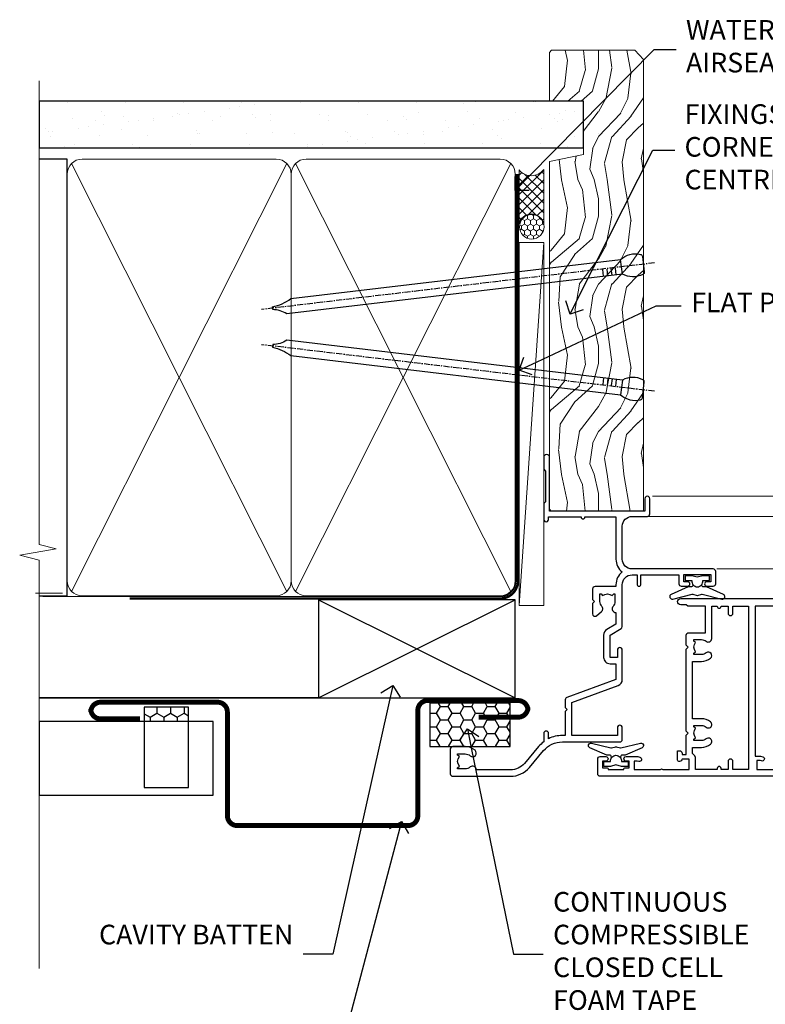
# Model space of a CAD drawing. Units: millimetres. Extents: x -33 to 10153, y -976 to 1126.
# Drawn here: x 899 to 1051, y 293 to 493 of the extents above; entities that cross this region are included whole.
import ezdxf
from ezdxf import colors
from ezdxf.entities.mleader import LeaderData, LeaderLine
from ezdxf.math import Vec2, Vec3

# ---------------------------------------------------------------- set-up
doc = ezdxf.new("R2010")
doc.units = ezdxf.units.MM
doc.linetypes.add('CENTER', pattern=[2, 1.25, -0.25, 0.25, -0.25])
doc.linetypes.add('Dashed', pattern=[564.4444465637206, 282.2222232818604, -282.2222232818602])
doc.layers.add('Aluminium Systems Ltd Joinery Detail', color=7, linetype='Continuous')
doc.layers.add('Aluminium Systems Ltd Notes', color=7, linetype='Continuous')
doc.styles.get("Standard").update_dxf_attribs({"font": 'arial.ttf'})

# ---------------------------------------------------------------- blocks, each defined once
blk = doc.blocks.new('A003-20831')
at = {"ltscale": 3, "flags": 128}
blk.add_lwpolyline([(2.621724833123439, 15.09770384114668, 0.2216982705959261), (1.299999999994158, 12.26330668643422), (1.299999999996375, 5.286411627841545, -0.6591102582861645), (1.885438149261746, 4.038423408327873, 0.1837465194528689), (1.499998588842347, 3.024999999999892), (1.499998588827795, 1.499999999999801), (1.745371651287088, 1.499999999999801), (2.044747484062556, 1.85678222424579, 0.3639702342662044), (4.005249693606403, 1.85678222424579), (4.304625526381871, 1.499999999999801), (4.549998588827068, 1.499999999999801), (4.549998588827068, 3.024999999999892, 0.1837465194583253), (4.16455902838152, 4.038423408357431, -0.999999999994524), (5.285438149260701, 5.035233318218189, -0.1837465194588314), (6.049998588836162, 3.024999999999892), (6.049998588836162, 0.4999999999998007, -0.414213562373095), (5.549998588836162, -1.993224215831613e-13), (0.4999999999999445, 1.985815104424948e-13, -0.4142135623731117), (1.332267629550188e-15, 0.5000000000001986), (1.332267629550188e-15, 12.26330668643416, -0.2216982705959267), (1.786114639357949, 16.09357311172201), (5.213883549470895, 18.96973239064911, 0.2216982705959851), (6.999998188834867, 22.79999881593776), (6.999998188833674, 34.49999999999963, -0.414213562373095), (7.499998188833674, 34.99999999999963), (9.899998188833594, 34.99999999999963, -0.999999999999773), (9.899998188833708, 33.99999999999935), (8.299998188833685, 33.9999999999994), (8.299998188833515, 24.69999999999945), (15.02475718959443, 24.69999999999922), (18.4623199951875, 34.14462618632305, -0.3152987888789665), (19.6839204022092, 34.99999999999963), (25.69999818883258, 34.99999999999963, -0.9999999999999999), (25.69999818883258, 33.99999999999963), (24.19999818883281, 33.99999999999963), (24.19999818883281, 32.49999999999963), (28.75699818883146, 32.49999999999963), (30.05567001794367, 34.74995119388549, -0.2679793930046311), (30.48871089439086, 34.99999999999963), (38.99999818881133, 34.9999999999628), (38.99999818881133, 34.9999999999628, 0.4142135623720128), (40.99999818881133, 36.99999999995381), (40.99999818883202, 37.99999999999963), (39.09999818883222, 37.99999999999963, -0.9999999999999999), (39.09999818883222, 38.79999999999981), (40.99999818883202, 38.7999999999989), (40.99999818883202, 46.49999999999901), (39.1999981888336, 46.49999999999923, -0.4142135623724955), (38.6999981888336, 46.9999999999981), (38.69999818883167, 48.2999999999997, -0.9999999999999999), (39.59999818883222, 48.2999999999997), (39.59999818883222, 47.49999999999901), (41.09999818883222, 47.49999999999901), (41.09999818883222, 52.99999999999963), (39.59999818883222, 52.99999999999963), (39.59999818883131, 52.19999999999916, -0.9999999999999999), (38.69999818883258, 52.19999999999916), (38.69999818883258, 53.49999999999963, -0.414213562373095), (39.19999818883258, 53.99999999999963), (41.69999818883258, 53.99999999999963, -0.414213562373095), (42.19999818883258, 53.49999999999963), (42.19999818889369, 36.9999999999537, 0.4142135623720045), (44.19999818891444, 34.99999999996109), (50.89999818887367, 34.99999999996109, 0.4142135623731281), (52.89999818887367, 36.99999999996132), (52.89999818887333, 40.09999999995418, -0.4142135623736278), (53.39999818887424, 40.59999999995418), (56.49999818882316, 40.60000000000113, -1.000000000007788), (56.49999818883072, 39.59999999995418), (53.99999818885419, 39.59999999995418), (53.99999818888216, 20.19999799999951), (64.89997618887247, 20.19999799999951, -0.9999999999999999), (64.89997618887247, 18.99999999999946), (62.49998118887225, 18.99999999999946), (62.09998118887216, 19.39999899999967), (55.8999941888722, 19.39999899999967), (55.49999518887245, 18.99999999999991), (52.29999818883431, 18.9999999999994, -1.000000000000171), (52.29999818883437, 19.99999999999946), (52.79999818883425, 19.99999999999946), (52.79999818883425, 26.60029414588016, -0.9999999999999999), (52.79999818883425, 27.40029414588017), (52.79999818883425, 33.69999999996062), (44.19999818891398, 33.69999999996142, -0.2308117564101742), (41.59999818886286, 34.96775985673776, -0.230811756410174), (38.99999818881173, 33.69999999996142), (38.62498742550952, 33.6999999999982), (38.624987425509, 29.45000000001298, -0.4142135623730617), (38.124987425509, 28.95000000001303), (35.99998742544886, 28.95000000001303), (35.59998742544923, 29.35000000001313), (35.19998742544959, 28.95000000001303), (33.06955004410122, 28.95000000001303, -0.637070260807509), (32.68652782254173, 29.77139380485633), (33.51362572981566, 30.75709070727717, -0.4226584366887495), (34.58656401708873, 30.83543956044403, 0.1837465194615898), (35.59998742545423, 30.44999999998984), (37.12498742545387, 30.45000000003623), (37.12498742545387, 30.69537306244413), (36.76820520120992, 30.99474889521801, 0.3639702342667677), (36.76820520120947, 32.95525110476277), (37.12498742545387, 33.25462693753664), (37.12498742545387, 33.50000000000571), (35.59998742544695, 33.49999999999071, 0.1837465194457504), (34.58656401717809, 33.11456043956696, -0.6591109333994376), (33.33857584472986, 33.6999999999982), (30.95065122328589, 33.6999999999982), (29.8829044675964, 31.85012689589527, -0.2679793930049919), (28.75699818883146, 31.19999999999911), (24.19999818883326, 31.20000000000002, -0.4142135623731014), (22.89999818883314, 32.50000000000009), (22.89999818883314, 33.69999999999968), (19.68392040220925, 33.6999999999999), (16.05476953055501, 23.72898992833635, -0.3152987888789804), (15.58492322016207, 23.39999999999921), (14.00000895216476, 23.39999999999927), (13.60000895216558, 23.79999999999936), (13.20000895216595, 23.39999999999927), (8.299998188833515, 23.39999999999944), (8.29999818883323, 22.79999881593281, -0.1156499494947565), (7.643579200102296, 19.99999999999946), (8.699998188834913, 19.99999999999946, -0.9999999999999999), (8.699998188834913, 18.99999999999946), (7.024936894816053, 18.99999999999946, -0.05636039300286577), (6.049493743234736, 17.97386312007265)], format="xyb", close=True, dxfattribs=at)
blk = doc.blocks.new('Z104-21652')
at = {"flags": 128}
for points in [[(-4.973799150320701e-14, 50.50000000000067), (7.105427357601002e-15, 0.5000000000001563, 0.414213562373145), (0.5000000000001776, 1.27897692436818e-13), (3.49999999999995, 1.06581410364015e-12, 0.414213562373095), (3.99999999999995, 0.5000000000010658), (4.000000000000234, 1.643291982426192, 1.007481545894343), (3.10004999999996, 1.650000000001157), (3.10004999999996, 1.000000000001066), (1.700049999999869, 1.000000000001066), (1.700049999999926, 1.900000000001157, 0.4142135623729702), (1.500050000000051, 2.100000000000946), (1.400000000000041, 2.100000000000946), (1.400000000000041, 5.30000000000085), (1.500050000000165, 5.30000000000085, 0.4142135623730534), (1.700050000000211, 5.500000000000838), (1.700049999999869, 6.400000000001157), (3.10004999999996, 6.400000000001157), (3.100050000000017, 5.750000000001066, 1.007481545926671), (3.99999999999995, 5.756708017604907), (3.99999999999995, 8.13603854315788), (3.884666621829815, 8.566468570297204, 0.9999999999999992), (3.015333378169721, 8.333531429705019), (3.100000000000087, 8.017551295330279), (3.100000000000087, 7.400000000001157), (1.400000000000041, 7.400000000001128), (1.399999999999785, 12.77639320225128, 0.4472135954998159), (1.399999999999814, 13.22360679775112), (1.399999999999814, 18.6000000000012), (3.510222252113131, 18.6000000000012), (3.510222252113131, 17.15000000000116, 0.414213562373095), (3.010222252113131, 16.65000000000116), (3.010222252113415, 16.62764571353202, 0.4931454260312598), (3.299999999999905, 16.25000000000129), (5.199999999999996, 16.25000000000107), (5.199999999999996, 16.65000000000116, 0.414213562373095), (4.699999999999996, 17.15000000000116), (4.410222252113222, 17.15000000000116), (4.410222252113222, 18.00000000000107), (8.400000000000041, 18.00000000000107), (8.800000000000132, 18.40000000000116), (9.200000000000223, 18.00000000000107), (25.90000000000055, 18.00000000000107), (26.29999999999996, 18.4000000000007), (26.69999999999937, 18.00000000000107), (28.72500000000037, 18.00000000000107, 0.414213562373095), (29.22500000000037, 18.50000000000107), (29.22500000000037, 21.90550000000114), (34.59999999999992, 21.90550000000114), (34.59999999999992, 18.30000000000173), (34.90000000000033, 18.00000000000144), (34.90000000000033, 16.90000000000116, 0.9999999999999999), (36.20000000000005, 16.90000000000116), (36.20000000000005, 50.50000000000061, 0.414213562373095), (35.70000000000005, 51.00000000000061), (33.20000000000028, 51.00000000000061, 0.414213562373095), (32.70000000000028, 50.50000000000061), (32.70000000000028, 49.35000000000058, 0.9999999999999999), (33.60000000000014, 49.35000000000058), (33.60000000000037, 50.00000000000055), (35.10000000000037, 50.00000000000061), (35.10000000000014, 44.60000000000058), (33.60000000000014, 44.60000000000058), (33.60000000000014, 45.25000000000061, 0.9999999999999999), (32.70000000000005, 45.25000000000061), (32.70000000000028, 44.60000000000058, 0.414213562373095), (33.70000000000028, 43.60000000000058), (34.90000000000033, 43.60000000000058), (34.90000000000033, 37.30000000000062), (34.60000000000014, 37.00000000000061), (34.60000000000037, 32.00000000000112), (4.100000000000314, 32.00000000000044), (4.100000000000314, 33.1360385431572), (3.984666621830179, 33.56646857029652, 0.9999999999999992), (3.115333378170085, 33.33353142970434), (3.20000000000045, 33.0175512953296), (3.20000000000045, 32.40000000000047), (1.400000000000269, 32.40000000000047), (1.400000000000269, 37.71715728752595, 0.707106781186166), (1.400000000000269, 38.28284271247502), (1.400000000000496, 43.60000000000043), (3.20000000000045, 43.60000000000046), (3.20000000000045, 42.98244870467134), (3.115333378170085, 42.6664685702966, 0.9999999999999999), (3.984666621830179, 42.43353142970442), (4.100000000000314, 42.86396145684374), (4.100000000000314, 43.60000000000061), (5.199999999999768, 43.60000000000063, 0.4142135623731367), (6.200000000000081, 44.60000000000063), (6.199999999999996, 45.25000000000061, 0.9999999999999999), (5.300000000000246, 45.25000000000061), (5.299999999999905, 44.60000000000058), (3.800000000000132, 44.60000000000058), (3.799975898776388, 45.25001668503477, 0.9999814612449384), (2.899975899085838, 45.25000000000055), (2.899975899085753, 44.80000000000059), (1.400000000000382, 44.80000000000062), (1.400000000000496, 49.80000000000051), (2.899823879884885, 49.80000000000051), (2.899823879884885, 49.35000000000046, 1.000018539098753), (3.799823879575605, 49.35001668503467), (3.799799779589144, 50.0000000000005), (5.299999999999905, 50.00000000000067), (5.299999999999905, 49.35000000000058, 0.9999999999999999), (6.200000000000337, 49.35000000000058), (6.199999999999996, 50.50000000000061, 0.414213562373095), (5.699999999999996, 51.00000000000061), (0.4999999999999503, 51.00000000000067, 0.414213562373095)], [(11.06752196646477, 22.9476929213493, -0.1726172515546107), (11.72500000000009, 21.1000000000012), (11.72500000000009, 19.30000000000125), (23.37499999999978, 19.30000000000125), (23.37499999999978, 21.1000000000012, -0.1726172515545988), (24.03247803353543, 22.9476929213495, -0.9999999999998778), (25.11778769269768, 22.06332707865342, 0.1726172515546417), (24.77499999999987, 21.10000000000143), (24.77499999999964, 19.57500000000134), (25.06507934937714, 19.57500000000134), (25.34028640364887, 19.91485240877961, 0.3541185725308039), (27.25971359635128, 19.9148524087794), (27.53492065062256, 19.57500000000134), (27.82500000000028, 19.57500000000134), (27.82500000000028, 21.10000000000143, 0.1726172515546215), (27.48221230730224, 22.06332707865316, -0.6338922173306714), (28.02860878091042, 23.20550000000112), (34.59999999999969, 23.20550002992506), (34.60000000000037, 24.30550043797977, -1), (34.59999999999992, 25.10550043797979), (34.59999999999992, 26.5054998703305), (33.19999990025372, 26.50550017954485, -1), (33.20000009974684, 27.50550017954485), (34.59999999999992, 27.50549987033052), (34.59999999999969, 30.70000002992511), (1.400000000000382, 30.69999999735207), (1.400000000000269, 27.50549984040656), (2.99999990025362, 27.50550017954485, -0.9999999999999999), (3.000000099746735, 26.50550017954485), (1.400000000000155, 26.50549986035584), (1.400000000000269, 25.10550059757436), (1.600000000000314, 25.10550059757433, -0.9999999999999999), (1.600000000000314, 24.30550059757432), (1.400000000000269, 24.30550059757432), (1.400000000000269, 19.90000000000116), (3.510222252113131, 19.90000000000116, -0.2559241411156033), (4.605667367123637, 19.30000000000098), (5.874999999999723, 19.30000000000102), (5.87499999999995, 21.1000000000012, -0.1726172515546217), (6.532478033535604, 22.94769292134926, -1.000000000000008), (7.617787692697853, 22.06332707865316, 0.1726172515546181), (7.274999999999643, 21.10000000000143), (7.274999999999586, 19.57500000000134), (7.565079349377079, 19.57500000000134), (7.840286403648584, 19.91485240877982, 0.3541185725308134), (9.759713596351226, 19.91485240877944), (10.0349206506225, 19.57500000000134), (10.32500000000022, 19.57500000000134), (10.32500000000022, 21.10000000000143, 0.1726172515546215), (9.982212307302184, 22.06332707865316, -1.000000000000079)]]:
    blk.add_lwpolyline(points, format="xyb", close=True, dxfattribs=at)
blk = doc.blocks.new('Residential Awning Jamb')
at = {"layer": 'Aluminium Systems Ltd Joinery Detail', "linetype": 'Continuous', "lineweight": 5}
for p, q in [((143.748115734872, -43.58282667156709, 1.151119239582842), (22.15660637573637, -43.58282667156709)), ((18.42453984296662, -47.70022538311559), (143.748115734872, -47.70022538311559, 1.151119239582842)), ((35.19788144043741, -58.37725788940588), (143.748115734872, -58.37725788940588, 1.151119239582842))]:
    blk.add_line(p, q, dxfattribs=at)
at = {"layer": 'Aluminium Systems Ltd Joinery Detail'}
for points in [[(32.38446011254661, -59.76193854236766), (31.25946011254661, -60.06338138385257), (30.13446011254661, -59.76193854236766), (28.75946011254661, -59.76193854236766), (28.75946011254661, -60.76193854236766), (30.14142612379675, -60.76193854236766, 0.447213595499958), (31.25946011254661, -62.01193854236766, 0.4472135954999584), (32.37749410129646, -60.76193854236766), (33.75946011254661, -60.76193854236766), (33.75946011254661, -59.76193854236766)], [(15.83446011255484, -98.56794645551366), (14.70946011255484, -98.26650361402875), (13.58446011255484, -98.56794645551366), (12.20946011255484, -98.56794645551366), (12.20946011255484, -97.56794645551366), (13.59142612380498, -97.56794645551366, -0.447213595499958), (14.70946011255484, -96.31794645551366, -0.4472135954999584), (15.82749410130469, -97.56794645551366), (17.20946011255484, -97.56794645551366), (17.20946011255484, -98.56794645551366)]]:
    blk.add_lwpolyline(points, format="xyb", close=True, dxfattribs=at)
for points in [[(30.37471260924968, -61.58181036897298), (30.29917988020867, -61.86370235138833, -0.3394542588633712), (30.1059947149509, -62.01193854236766), (29.45946011254665, -62.01193854236766, 0.1052493344124674), (29.3780079138449, -62.02927617808149), (25.95582961579254, -63.55528263165201, 0.9133919180647162), (26.27759246640068, -64.49778290733724), (30.24435563347453, -63.53327018701833, -0.1257362244887155), (30.34337238403674, -63.53442276774825), (31.20769630308752, -63.76601766397465, 0.1316524975874038), (31.31122392112871, -63.76601766397465), (32.17554784105647, -63.53442276774825, -0.1257362244887155), (32.27456459161868, -63.53327018701833), (36.24132775869231, -64.49778290733724, 0.913391918064716), (36.56309060930067, -63.55528263165201), (33.14091231124831, -62.02927617808149, 0.1052493344124674), (33.05946011254656, -62.01193854236766), (32.41292551014232, -62.01193854236766, -0.3394542588633712), (32.21974034488454, -61.86370235138833), (32.14420761584353, -61.58181036897298)], [(13.82471260925792, -96.74807462890834), (13.7491798802169, -96.466182646493, 0.3394542588633712), (13.55599471495913, -96.31794645551366), (12.90946011255488, -96.31794645551366, -0.1052493344124674), (12.82800791385313, -96.30060881979983), (9.40582961580077, -94.77460236622932, -0.9133919180647162), (9.727592466408908, -93.83210209054408), (13.69435563348276, -94.79661481086299, 0.1257362244887155), (13.79337238404497, -94.79546223013307), (14.65769630309575, -94.56386733390667, -0.1316524975874038), (14.76122392113695, -94.56386733390667), (15.6255478410647, -94.79546223013307, 0.1257362244887155), (15.72456459162692, -94.79661481086299), (19.69132775870054, -93.83210209054408, -0.913391918064716), (20.0130906093089, -94.77460236622932), (16.59091231125655, -96.30060881979983, -0.1052493344124674), (16.50946011255479, -96.31794645551366), (15.86292551015055, -96.31794645551366, 0.3394542588633712), (15.66974034489277, -96.466182646493), (15.59420761585176, -96.74807462890834)]]:
    blk.add_lwpolyline(points, format="xyb", dxfattribs=at)
at = {"color": 0, "xscale": -1, "rotation": 270}
blk.add_blockref('A003-20831', (-18.99999999800821, -100.5828248604216), dxfattribs=at)
at = {"xscale": -1, "rotation": 270}
blk.add_blockref('Z104-21652', (11.00000000199026, -100.5828266715881), dxfattribs=at)
blk = doc.blocks.new('_Open90')
at = {"color": 0, "linetype": 'ByBlock', "lineweight": -2}
for p, q in [((0, 0), (-1, 0)), ((-0.5, 0.5), (0, 0)), ((0, 0), (-0.5, -0.5))]:
    blk.add_line(p, q, dxfattribs=at)
blk = doc.blocks.new('Nail 75 JH')
at = {"linetype": 'CENTER'}
blk.add_line((0, 2.300118051928621), (0, -78.25849807356508), dxfattribs=at)
for p, q in [((1.5, -4.488319011024487), (-1.5, -4.488319011024458)), ((1.499999999999886, -5.730112436134704), (0.1255879953777708, -5.730112436134732)), ((1.499999999999886, -6.600592455787137), (0.1255879953777708, -6.600592455787137)), ((1.499999999999886, -7.471072475439541), (0.1255879953777708, -7.471072475439541)), ((1.499999999999886, -8.341552495091946), (0.1255879953778276, -8.341552495091946))]:
    blk.add_line(p, q)
blk.add_lwpolyline([(-1.5, -4.488319011024458, -0.2475267649991796), (-2.057234792368547, -0.3562033463117587, -0.331135080274166), (-1.578358480166685, 0), (1.578358480166685, 0, -0.331135080274166), (2.057234792368547, -0.3562033463117587, -0.2475267649991796), (1.499999999999886, -4.488319011024487), (1.5, -73.20877276569331, 0.1245641564323093), (0.2845258915276077, -75.96790802185205), (-0.2515467734666004, -75.96790802185205, 0.1012549879648114), (-1.5, -72.05351818931658)], format="xyb", close=True)
blk = doc.blocks.new('Horizontal Profile Metal CC Residential Liner')
at = {"layer": 'Aluminium Systems Ltd Joinery Detail', "lineweight": 5}
h = blk.add_hatch(dxfattribs=at)
h.set_pattern_fill('HONEY', color=256, scale=0.2211125000000359, angle=360, style=0)
h.set_pattern_definition([(0, (-467.4951966491889, -268.0209684003905), (1.053048281250171, 0.6079775633750983), [0.7020321875001139, -1.404064375000228]), (120, (-467.4951966491889, -268.0209684003905), (-1.053048155438884, 0.6079777812866397), [0.7020321875001022, -1.404064375000204]), (59.99999999999994, (-467.4951966491889, -268.0209684003905), (1.258112869470804e-07, 1.215955344661738), [-1.404064375000228, 0.7020321875001139])])
edge = h.paths.add_edge_path()
edge.add_arc((52.83475623939216, 2.930632996623899), 2.5, 180.0000000000001, 360.00000000000006, ccw=False)
edge.add_arc((52.83475623939216, 2.930632996623899), 2.5, 0, 180.0000000000001, ccw=False)
h = blk.add_hatch(dxfattribs=at)
h.set_pattern_fill('NET', color=256, scale=0.4422249999999999, angle=225, style=0)
h.set_pattern_definition([(315, (-1834.954448102441, 4373.742029692468), (-0.9928234407849511, -0.9928234407849515), []), (225, (-1834.954448102441, 4373.742029692468), (-0.9928234407849515, 0.9928234407849511), [])])
edge = h.paths.add_edge_path()
edge.add_line((64.43456022031725, 5.493939559482897), (53.69162340054046, 5.500494018389873))
edge.add_arc((52.85522487365483, 3.035632060506032), 2.602903564714436, 283.05461229937526, 431.25644836746125, ccw=False)
edge.add_line((53.4431679159095, 0.5), (64.47917578509782, 0.5))
edge.add_arc((66.38332191296078, 3.014180606625814), 3.153866927914105, 128.1626499734255, 232.8610770962096, ccw=False)
h = blk.add_hatch(dxfattribs=at)
h.set_pattern_fill('WOOD-3', color=256, scale=97.5, angle=30, style=0, pattern_type=2)
h.set_pattern_definition([(4.763599999999841, (490.7248856092245, -7171.838047056802), (-330.0000283895876, -29.9997459798375), [3.612479999999951, -357.6353699999959]), (348.6901, (494.3248856092239, -7171.538047056801), (120.0000225669286, -29.9999289648483), [4.58912999999999, -148.3814699999997]), (314.9999999999999, (498.8248856092239, -7172.438047056798), (-3.306523113702664e-14, -30.00000928346856), [3.39411, -39.03228]), (313.1523999999999, (501.2248856092245, -7174.838047056802), (420.0000850164654, -449.9999261252569), [6.579509999999999, -651.37185]), (347.0054000000001, (505.7248856092245, -7179.638047056803), (-270.0000230324819, 59.99992732735074), [4.002509999999999, -396.2474099999998]), (360, (509.624885609225, -7180.538047056801), (29.99999999999997, -30.00000000000003), [7.5, -22.5]), (9.462299999999765, (517.124885609225, -7180.538047056801), (-150.0000232108592, -29.99994417607295), [3.649649999999993, -178.8332099999998]), (5.710599999999713, (490.7248856092245, -7179.938047056798), (-269.9999827048756, -30.00003943998845), [3.014969999999958, -298.4813099999965]), (360, (493.7248856092245, -7179.638047056803), (29.99999999999997, -30.00000000000003), [4.5, -25.5]), (331.6992, (498.2248856092245, -7179.638047056803), (329.9998535928922, -180.0002662262795), [4.429439999999992, -438.5152499999991]), (307.8749999999999, (502.124885609225, -7181.7380470568), (-120.0000559467582, 149.9999729816166), [6.841049999999986, -335.2115699999996]), (320.7106, (506.3248856092239, -7187.138047056803), (180.0000191874755, -149.9999889572949), [4.263809999999983, -422.1163199999984]), (353.6597999999999, (509.624885609225, -7189.838047056802), (239.9999820781927, -30.00004736879107), [5.43324, -266.22831]), (11.88869999999988, (515.0248856092228, -7190.438047056798), (-419.9999190314803, -90.00031605746501), [5.82494999999993, -576.669689999991]), (6.709799999999706, (490.7248856092245, -7189.2380470568), (270.0000299325391, 29.99981643732056), [5.135159999999994, -508.3820999999996]), (356.6335, (495.8248856092239, -7188.638047056803), (479.999979659061, -30.00032890063538), [5.10881999999993, -505.7727899999929]), (326.3098999999999, (500.9248856092234, -7188.938047056798), (-59.99998673313475, 30.00004003521583), [5.408339999999997, -102.75822]), (312.5103999999999, (505.4248856092234, -7191.938047056798), (299.9997215504041, -330.0002602161362), [4.883640000000001, -483.48096]), (345.0686, (508.7248856092245, -7195.538047056801), (330.0000160477658, -89.99990861934462), [4.657259999999938, -461.0679899999938]), (360, (513.2248856092244, -7196.7380470568), (29.99999999999997, -30.00000000000003), [3.6, -26.4]), (12.99459999999981, (516.8248856092239, -7196.7380470568), (270.0000230324819, 59.99992732735004), [4.002509999999988, -396.2474099999986]), (360, (500.0248856092228, -7166.7380470568), (29.99999999999997, -30.00000000000003), [0, -30]), (136.8475999999999, (504.2248856092245, -7171.2380470568), (449.9999261252561, -420.0000850164664), [6.579509999999987, -651.3718499999991]), (153.4348999999999, (499.4248856092234, -7196.7380470568), (-29.99997473822719, 30.00003928189145), [2.683289999999973, -64.39874999999914]), (171.8698999999998, (497.0248856092228, -7195.538047056801), (-179.9999932938336, 29.99998067446644), [4.242629999999988, -207.8893799999995]), (203.1985999999998, (492.8248856092239, -7194.938047056798), (-149.9999919200123, -60.00003975794547), [2.284739999999974, -226.1884499999973]), (333.4349, (504.2248856092245, -7171.2380470568), (29.9999747382272, -30.00003928189145), [3.354089999999999, -63.72794999999999]), (353.2901999999999, (507.2248856092245, -7172.7380470568), (-270.0000299325392, 29.99981643732125), [5.135160000000001, -508.3821000000002]), (10.12469999999981, (512.3248856092239, -7173.338047056802), (509.9999636894718, 90.00025765850859), [8.532869999999988, -844.7548799999987]), (10.30479999999971, (490.7248856092245, -7168.538047056801), (180.0000288254371, 29.99984626607953), [3.354089999999962, -332.0560799999968]), (344.4759, (494.0248856092228, -7167.938047056798), (-330.0000307388759, 89.99993332816857), [5.604449999999995, -554.8417799999994]), (317.1211, (499.4248856092234, -7169.438047056798), (-390.0000237882238, 359.9999925974296), [5.731499999999948, -567.4176899999934]), (325.3047999999999, (503.624885609225, -7173.338047056802), (299.9998277696255, -210.000258287834), [4.743419999999994, -469.5982199999992]), (350.5377, (507.5248856092228, -7176.038047056801), (150.0000232108592, -29.99994417607323), [5.474489999999999, -177.0084]), (6.581899999999838, (512.9248856092233, -7176.938047056798), (-510.0000431378999, -59.99960101098861), [7.851749999999991, -777.3233999999989]), (8.130099999999889, (490.7248856092245, -7176.038047056801), (-179.9999932938336, -29.99998067446629), [4.242629999999994, -207.8893799999996]), (348.6901, (494.9248856092234, -7175.438047056798), (120.0000225669286, -29.9999289648483), [4.58912999999999, -148.3814699999997]), (317.4895999999999, (499.4248856092234, -7176.338047056802), (-330.0002602161357, 299.9997215504046), [4.88364, -483.4809599999999]), (314.9999999999999, (503.0248856092228, -7179.638047056803), (-3.306523113702664e-14, -30.00000928346856), [5.51544, -36.91098]), (342.646, (506.9248856092234, -7183.538047056801), (-390.0000605729049, 119.999835067774), [5.028929999999935, -497.8627199999934]), (3.366499999999665, (511.7248856092245, -7185.038047056801), (-479.999979659061, -30.00032890063396), [5.108819999999988, -505.7727899999987]), (17.10269999999988, (516.8248856092239, -7184.7380470568), (300.0000519287099, 89.99986480290859), [4.080449999999997, -403.9636799999997]), (8.746199999999785, (490.7248856092245, -7183.538047056801), (209.9999800906905, 30.00012591172568), [3.945869999999959, -390.6425099999947]), (345.0686, (494.624885609225, -7182.938047056798), (330.0000160477658, -89.99990861934462), [4.657259999999938, -461.0679899999938]), (327.9946, (499.124885609225, -7184.138047056803), (-149.9999683436264, 90.000033161331), [5.66039999999999, -277.3590599999995]), (310.1009, (503.9248856092234, -7187.138047056803), (-329.9999417935546, 390.0000578863894), [7.451849999999999, -737.7326999999999]), (344.0546, (508.7248856092245, -7192.838047056802), (-120.0000037995646, 29.99999667889151), [4.368060000000001, -214.03524]), (6.008999999999807, (512.9248856092233, -7194.038047056801), (299.9999925271812, 29.99997952445504), [5.731499999999953, -567.4176899999941]), (23.19859999999978, (518.624885609225, -7193.438047056798), (149.9999919200123, 60.00003975794549), [2.284739999999997, -226.1884499999996]), (9.462299999999765, (490.7248856092245, -7192.538047056801), (-150.0000232108592, -29.99994417607295), [3.649649999999993, -178.8332099999998]), (349.9919999999998, (494.3248856092239, -7191.938047056798), (329.9999866372434, -60.00010416469986), [5.178809999999979, -512.7014999999974]), (322.5946, (499.4248856092234, -7192.838047056802), (389.9997739494009, -300.000298578452), [6.42026999999999, -635.6077499999994]), (330.9453999999999, (504.5248856092228, -7166.7380470568), (210.0000115370904, -120.0000008159787), [3.08868, -305.78022]), (349.2156999999999, (507.2248856092245, -7168.2380470568), (-479.999985110828, 90.00001649037998), [6.41327999999999, -634.9134899999992]), (7.124999999999709, (513.5248856092228, -7169.438047056798), (-210.0000113953586, -29.99994845681877), [7.256039999999998, -234.6117])])
h.paths.add_polyline_path([(88.78572596992964, -18.01406915317239), (86.90638799909195, -19.78105676352425), (-5.029906140989112, -19.78105676352425), (-5.029664308466579, -0.700006898618085), (66.14244846488779, -0.700006898618085), (67.53004492248348, -7.55419871254162), (78.41100974732237, -7.573135174357958), (78.41100974732237, -0.700006898618085), (88.34838450015215, -0.700006898618085), (88.78572596992782, -1.116400338118183)])
blk.add_line((-4.831485224732887, -0.9632989927522431), (-4.831485224732887, -0.700006898618085))
blk.add_line((-24.29562078165532, 5.500494018389873), (49.63578624790011, 0.5), dxfattribs=at)
for points in [[(-24.29562078165532, 5.500494018389873), (49.63578624789193, 5.500494018389873), (49.63578624790011, 0.5), (-24.29562078165941, 0.5)], [(88.34838450015215, -0.700006898618085), (78.41100974732237, -0.700006898618085), (78.41100974732237, -7.573135174357958), (67.53383221484657, -7.573135174357958), (66.14244846488779, -0.700006898618085), (-5.029664308466579, -0.700006898618085), (-5.029906140989112, -19.78105676352425), (86.90638799909195, -19.78105676352425), (88.78572596992964, -18.01406915317239), (88.78572596992782, -1.116400338118183)]]:
    blk.add_lwpolyline(points, close=True, dxfattribs=at)
blk.add_lwpolyline([(53.41781729646277, 5.505638252505378), (64.43456022031725, 5.493939559482897, 0.4915106188759529), (64.4791757850978, 0.5), (53.4431679159095, 0.5, 0.8101017670941715)], format="xyb", close=True, dxfattribs=at)
at = {"layer": 'Aluminium Systems Ltd Joinery Detail', "lineweight": 5, "ltscale": 0.12}
blk.add_circle((52.83475623939216, 2.930632996623899), 2.5, dxfattribs=at)
at = {"layer": 'Aluminium Systems Ltd Joinery Detail', "xscale": -0.9999999999999998, "rotation": 173.2316767257846}
blk.add_blockref('Nail 75 JH', (19.60949021122133, -19.78999985967312), dxfattribs=at)
at = {"layer": 'Aluminium Systems Ltd Joinery Detail', "rotation": 186.7683232742154}
blk.add_blockref('Nail 75 JH', (45.22406086988121, -19.78999985967312), dxfattribs=at)
blk = doc.blocks.new('90mm Framing Jamb CC')
at = {"layer": 'Aluminium Systems Ltd Joinery Detail'}
h = blk.add_hatch(dxfattribs=at)
h.set_pattern_fill('AR-SAND', color=256, scale=0.15)
h.set_pattern_definition([(37.49999999999996, (3.13900000000001, 55.87189999999975), (-0.2400046943976069, 7.341198559940135), [0, -5.791200000000001, 0, -6.476999999999999, 0, -6.191249999999999]), (7.499999999999937, (3.13900000000001, 55.87189999999975), (6.74284924707004, 10.75237650852531), [0, -3.124199999999998, 0, -5.219699999999996, 0, -2.000249999999998]), (327.5, (-1.547299999999836, 55.87189999999975), (11.86488555362187, 0.02155777017818536), [0, -1.904999999999998, 0, -6.857999999999993, 0, -8.953499999999988]), (317.5, (-1.547299999999836, 55.87189999999975), (11.45334678708446, 3.343939848858243), [0, -0.9524999999999999, 0, -4.495799999999999, 0, -5.1435])])
h.paths.add_polyline_path([(3.13900000000001, 176.8455862483221), (3.13900000000001, 167.3610922078566), (113.8300088466357, 167.3610922078566), (113.8300088466357, 176.8455862483221)])
at = {"layer": 'Aluminium Systems Ltd Joinery Detail', "lineweight": 5}
for p, q in [((9.701812918377414, 164.1554144504786, -1.000000000000014), (53.50007426165882, 77.02895230516299, -1.000000000000014)), ((9.701812918377414, 77.02895230516299, -1.000000000000014), (53.50007426165837, 164.1554144504786, -1.000000000000014)), ((55.28001372040978, 164.1554144504786, -1.000000000000014), (99.0782750636912, 77.02895230516481, -1.000000000000014)), ((55.28001372040978, 77.02895230516481, -1.000000000000014), (99.07827506369074, 164.1554144504786, -1.000000000000014))]:
    blk.add_line(p, q, dxfattribs=at)
at = {"layer": 'Aluminium Systems Ltd Joinery Detail', "linetype": 'Continuous', "lineweight": 5, "ltscale": 0.12}
blk.add_lwpolyline([(3.13900000000001, 180.9671158474281), (3.13900000000001, 86.61488595999401), (6.572903719036617, 85.71117555150852), (-0.845121188725102, 84.4445822881404), (3.13900000000001, 83.40721909362912), (3.13900000000001, 0.2790200490286452)], dxfattribs=at)
at = {"layer": 'Aluminium Systems Ltd Joinery Detail'}
blk.add_lwpolyline([(3.13900000000001, 167.3610922078566), (113.8300088466357, 167.3610922078566), (113.8300088466357, 176.8455862483221), (3.13900000000001, 176.8455862483221)], close=True, dxfattribs=at)
at = {"layer": 'Aluminium Systems Ltd Joinery Detail', "elevation": -1.250000000000007}
blk.add_lwpolyline([(3.13900000000001, 76.13898257578842), (8.811843189001934, 76.13898257578842), (8.811843189001934, 165.0453841798532), (3.13900000000001, 165.0453841798532)], dxfattribs=at)
at = {"layer": 'Aluminium Systems Ltd Joinery Detail', "lineweight": 5, "elevation": -1.000000000000028}
for points in [[(8.811843189001934, 79.17752929592427, 0.4142135623730951), (11.85038990913779, 76.13898257578842), (51.35149727089845, 76.13898257578842, 0.414213562373095), (54.3900439910343, 79.17752929592427), (54.3900439910343, 162.0068374597173, 0.4142135623730958), (51.35149727089845, 165.0453841798532), (11.85038990913779, 165.0453841798532, 0.4142135623730941), (8.811843189001934, 162.0068374597173)], [(54.3900439910343, 79.17752929592427, 0.4142135623730951), (57.42859071117016, 76.13898257578842), (96.92969807293082, 76.13898257578842, 0.414213562373095), (99.96824479306667, 79.17752929592427), (99.96824479306667, 162.0068374597173, 0.4142135623730958), (96.92969807293082, 165.0453841798532), (57.42859071117016, 165.0453841798532, 0.4142135623730941), (54.3900439910343, 162.0068374597173)]]:
    blk.add_lwpolyline(points, format="xyb", close=True, dxfattribs=at)
at = {"layer": 'Aluminium Systems Ltd Joinery Detail', "linetype": 'Dashed', "lineweight": 5, "ltscale": 0.01, "const_width": 0.25, "elevation": -0.7500000000000071}
blk.add_lwpolyline([(3.814126904359341, 75.99697800745673), (96.92969807293082, 75.9976418053335, 0.4175702237706213), (100.1138761984633, 79.1485558708024), (100.1142104851154, 162.0223328019107)], format="xyb", dxfattribs=at)
at = {"layer": 'Aluminium Systems Ltd Joinery Detail', "linetype": 'CENTER', "lineweight": 5, "ltscale": 3, "const_width": 0.5, "elevation": 0.5}
blk.add_lwpolyline([(21.52672919693248, 75.59704373684474), (96.92969807293082, 75.5974668445939, 0.4225667246231231), (100.4988190548414, 79.16135497101425), (100.4988190548414, 162.0223328019107)], format="xyb", dxfattribs=at)
blk = doc.blocks.new('Horizontal Profile Metal CC Jamb Residential')
at = {"linetype": 'Dashed'}
h = blk.add_hatch(dxfattribs=at)
h.set_pattern_fill('HONEY', color=256, scale=0.5)
h.set_pattern_definition([(0, (3.689393224239723, 31.91292679317667), (2.38125, 1.3748153225), [1.5875, -3.175]), (120, (3.689393224239723, 31.91292679317667), (-2.381249994797095, 1.374815331511695), [1.587499999999998, -3.174999999999996]), (59.99999999999999, (3.689393224239723, 31.91292679317667), (5.202904551637744e-09, 2.749630654011694), [-3.175, 1.5875])])
h.paths.add_polyline_path([(-1.086420173696013, 54.30726189153393), (-17.43381393186968, 54.30726189153393), (-17.43381393186968, 45.45489709107278), (-1.086420173696013, 45.45489709107278)])
h = blk.add_hatch(dxfattribs=at)
h.set_pattern_fill('HONEY', color=256, scale=0.5, angle=-90.00000000000001)
h.set_pattern_definition([(270, (-88.90300779504281, 32.34216775891036), (1.374815322499999, -2.381250000000001), [1.5875, -3.175]), (29.99999999999998, (-88.90300779504281, 32.34216775891036), (1.374815331511696, 2.381249994797095), [1.587499999999999, -3.174999999999999]), (329.9999999999999, (-88.90300779504281, 32.34216775891036), (2.749630654011694, -5.202905056720019e-09), [-3.174999999999999, 1.5875])])
h.paths.add_polyline_path([(-66.4794734303735, 50.53455076297723), (-66.4794734303735, 53.4653749150184), (-75.51372284601251, 53.46537491502022), (-75.51372284601251, 50.53455076297723)])
at = {"linetype": 'Dashed', "elevation": -0.3488807604170689}
for points in [[(-1.086420173696013, 54.30726189153393), (-17.43381393186968, 54.30726189153393), (-17.43381393186968, 45.45489709107278), (-1.086420173696013, 45.45489709107278)], [(-66.4794734303735, 37.11798115684542), (-66.4794734303735, 53.4653749150184), (-75.51372284601251, 53.46537491502022), (-75.51372284601251, 37.11798115684542)]]:
    blk.add_lwpolyline(points, close=True, dxfattribs=at)
at = {"layer": 'Aluminium Systems Ltd Joinery Detail', "lineweight": 5}
blk.add_line((-92.15420079562904, 76.67953486295846, -0.3488807604170689), (-97.65395065914066, 76.67953486295846, -0.3488807604170689), dxfattribs=at)
at = {"layer": 'Aluminium Systems Ltd Joinery Detail'}
for p, q in [((-40.03171258838887, 55.34743306043674, 0.1511192395829311), (-0.0317125883888707, 75.34743306043674, 0.1511192395829311)), ((-40.03171258838887, 75.34743306043674, 0.1511192395829311), (-0.0317125883888707, 55.34743306043674, 0.1511192395829311)), ((-96.86095738145553, 55.34743306043674, -0.1744403802085398), (-0.0317125883888707, 55.34743306043856, 0.1511192395829311))]:
    blk.add_line(p, q, dxfattribs=at)
at = {"layer": 'Aluminium Systems Ltd Joinery Detail', "linetype": 'Dashed'}
blk.add_line((-40.03171258838887, 55.34743306043674, 0.1511192395829311), (-96.86095738145553, 55.34743306043674, -0.34199979480175), dxfattribs=at)
at = {"layer": 'Aluminium Systems Ltd Joinery Detail'}
for points, elevation in [([(-40.03171258838887, 55.34743306043674), (-0.0317125883888707, 55.34743306043674), (-0.0317125883888707, 75.34743306043674), (-40.03171258838887, 75.34743306043674)], 0.1511192395829311), ([(-96.86095738145553, 35.53455076297723), (-61.49416601629122, 35.53455076297723), (-61.49416601629122, 50.53455076297723), (-96.86095738145553, 50.53455076297723)], -0.3488807604170689)]:
    blk.add_lwpolyline(points, close=True, dxfattribs=dict(at, elevation=elevation))
at = {"layer": 'Aluminium Systems Ltd Joinery Detail', "const_width": 1, "elevation": -0.3488807604170689}
blk.add_lwpolyline([(-7.44360331445813, 51.42890868418544), (0.5563966855418698, 51.42890868418544, 0.414213562373095), (2.55639668554187, 53.42890868418544), (2.55639668554187, 52.81961129707088, 0.414213562373095), (0.5563966855418698, 54.81961129707088), (-17.84440930622458, 54.81961129707088, 0.414213562373095), (-19.84440930622458, 52.81961129707088), (-19.84440930622458, 31.35969901559838, -0.414213562373095), (-21.84440930622458, 29.35969901559838), (-56.59088714592093, 29.35969901559838, -0.414213562373095), (-58.59088714592093, 31.35969901559838), (-58.59088714592093, 52.48369282424028, 0.414213562373095), (-60.59088714592093, 54.48369282424028), (-68.59088714592093, 54.48369282424028), (-84.380032348253, 54.48369282424028, 0.414213562373095), (-86.380032348253, 52.48369282424028), (-86.380032348253, 53.09299021135303, 0.414213562373095), (-84.380032348253, 51.09299021135303), (-76.380032348253, 51.09299021135303)], format="xyb", dxfattribs=at)
blk = doc.blocks.new('Horizontal Profile Metal CC Jamb Text Residential')
at = {"layer": 'Aluminium Systems Ltd Notes', "color": 3, "lineweight": 5, "ltscale": 0.12}
ml = blk.add_multileader_mtext('Standard', dxfattribs=at)
ml.set_content('CAVITY BATTEN', color=3)
ml.set_leader_properties(color=8)
ml.set_arrow_properties(name='OPEN90')
ml.build(insert=Vec2(0, 0))
ml.multileader.update_dxf_attribs({"text_left_attachment_type": 2, "text_right_attachment_type": 2})
ctx = ml.context
ctx.base_point, ctx.plane_origin = Vec3(-51.02842511341991, -24.03717125991387, 0.5), Vec3(32.88331255735511, 38.03214037633211, 0.5)
ctx.left_attachment, ctx.right_attachment, ctx.text_align_type = 2, 2, 2
notes = []
notes.append((ctx, [(0, (1, 1, 0), (-19.80619251198823, -24.03717125991387, 0.5), (-1, 0), 6.046243515483525, [(0, [(-7.626241678122369, 30.65567894668152, 0.5)], 0, [])])]))
ctx.mtext.insert, ctx.mtext.width, ctx.mtext.defined_height, ctx.mtext.alignment, ctx.mtext.line_spacing_style, ctx.mtext.flow_direction = Vec3(-27.85243602747175, -18.03717125991387, 0.5), 40.59259362832017, 18.64803054902101, 3, 2, 5
ml = blk.add_multileader_mtext('Standard', dxfattribs=at)
ml.set_content('CONTINUOUS COMPRESSIBLE CLOSED CELL FOAM TAPE', color=3)
ml.set_leader_properties(color=8)
ml.set_arrow_properties(name='OPEN90')
ml.build(insert=Vec2(0, 0))
ml.multileader.update_dxf_attribs({"text_left_attachment_type": 2, "text_right_attachment_type": 2})
ctx = ml.context
ctx.base_point, ctx.plane_origin = Vec3(23.00618150524622, -24.03717125991387, 0.5), Vec3(-35.72956707958065, 38.03214037633211, 0.5)
ctx.left_attachment, ctx.right_attachment = 2, 2
notes.append((ctx, [(0, (1, 1, 0), (16.95993798976269, -24.03717125991387, 0.5), (1, 0), 6.046243515483525, [(0, [(7.568326819211052, 21.86750033231328, 0.5)], 0, [])])]))
ctx.mtext.insert, ctx.mtext.width, ctx.mtext.defined_height, ctx.mtext.line_spacing_style, ctx.mtext.flow_direction = Vec3(25.00618150524622, -11.3705045932472, 0.5), 40.59259362832017, 18.64803054902101, 2, 5
ml = blk.add_multileader_mtext('Standard', dxfattribs=at)
ml.set_content('FLASHINGS BY CLADDING SUPPLIER', color=3)
ml.set_leader_properties(color=8)
ml.set_arrow_properties(name='OPEN90')
ml.build(insert=Vec2(0, 0))
ml.multileader.update_dxf_attribs({"text_left_attachment_type": 2, "text_right_attachment_type": 2})
ctx = ml.context
ctx.base_point, ctx.plane_origin = Vec3(-70.02978936990013, -49.91515586376977, 0.5), Vec3(39.81234826383206, 43.81542868362923, 0.5)
ctx.left_attachment, ctx.right_attachment, ctx.text_align_type = 2, 2, 2
notes.append((ctx, [(0, (1, 1, 0), (-19.80619251198823, -49.91515586376977, 0.5), (-1, 0), 6.046243515483525, [(0, [(-5.86327042461744, 2.973588147617193, 0.5)], 0, [])])]))
ctx.mtext.insert, ctx.mtext.width, ctx.mtext.defined_height, ctx.mtext.alignment, ctx.mtext.line_spacing_style, ctx.mtext.flow_direction = Vec3(-27.85243602747175, -40.58182253043644, 0.5), 40.59259362832017, 18.64803054902101, 3, 2, 5
for ctx, leaders in notes:
    for number, flags, end, landing, length, lines in leaders:
        leader = LeaderData()
        leader.index, (leader.has_last_leader_line, leader.has_dogleg_vector, leader.attachment_direction) = number, flags
        leader.last_leader_point, leader.dogleg_vector, leader.dogleg_length = Vec3(end), Vec3(landing), length
        for number, points, colour, breaks in lines:
            line = LeaderLine()
            line.index, line.vertices, line.color, line.breaks = number, Vec3.list(points), colors.encode_raw_color(colour), breaks
            leader.lines.append(line)
        ctx.leaders.append(leader)
blk = doc.blocks.new('Liner Jamb Text Residential')
at = {"layer": 'Aluminium Systems Ltd Notes', "color": 3, "lineweight": 5, "ltscale": 0.12}
ml = blk.add_multileader_mtext('Standard', dxfattribs=at)
ml.set_content('WATER RESISTANT\\PAIRSEAL ON PEF ROD', color=3)
ml.set_leader_properties(color=8)
ml.set_arrow_properties(name='OPEN90')
ml.build(insert=Vec2(0, 0))
ml.multileader.update_dxf_attribs({"text_left_attachment_type": 2, "text_right_attachment_type": 2})
ctx = ml.context
ctx.base_point, ctx.plane_origin = Vec3(22.99131406286176, 9.887980917650793, 1.5), Vec3(-136.1821133820108, -21.50388259892202, 1.5)
ctx.left_attachment, ctx.right_attachment = 2, 2
notes = []
notes.append((ctx, [(0, (1, 1, 0), (18.52647856065187, 9.887980917650793, 1.5), (1, 0), 4.464835502209894, [(0, [(-9.757974222262874, -18.82011349937011, 1.5)], 0, [])])]))
ctx.mtext.insert, ctx.mtext.width, ctx.mtext.line_spacing_style, ctx.mtext.flow_direction = Vec3(24.99131406286165, 15.88798091765079, 1.5), 79.86544210516695, 2, 5
ml = blk.add_multileader_mtext('Standard', dxfattribs=at)
ml.set_content('FIXINGS 150 FROM CORNERS AND 450 CENTRES', color=3)
ml.set_leader_properties(color=8)
ml.set_arrow_properties(name='OPEN90')
ml.build(insert=Vec2(0, 0))
ml.multileader.update_dxf_attribs({"text_left_attachment_type": 2, "text_right_attachment_type": 2})
ctx = ml.context
ctx.base_point, ctx.plane_origin = Vec3(22.69461560815614, -10.59426908764476, 1.5), Vec3(-136.4788118367164, -41.98613260421757, 1.5)
ctx.left_attachment, ctx.right_attachment = 2, 2
notes.append((ctx, [(0, (1, 1, 0), (18.22978010594625, -10.59426908764476, 1.5), (1, 0), 4.464835502209894, [(0, [(1.399759055987143, -43.98026026771587, 1.5)], 0, [])])]))
ctx.mtext.insert, ctx.mtext.width, ctx.mtext.line_spacing_style, ctx.mtext.flow_direction = Vec3(24.69461560815625, -1.260935754311276, 1.5), 55.16606061165112, 2, 5
ml = blk.add_multileader_mtext('Standard', dxfattribs=at)
ml.set_content('FLAT PACKERS', color=3)
ml.set_leader_properties(color=8)
ml.set_arrow_properties(name='OPEN90')
ml.build(insert=Vec2(0, 0))
ml.multileader.update_dxf_attribs({"text_left_attachment_type": 2, "text_right_attachment_type": 2})
ctx = ml.context
ctx.base_point, ctx.plane_origin = Vec3(24.03988997177845, -42.27287662482672, 1.5), Vec3(-123.4416184897423, 75.27279019353841, 1.5)
ctx.left_attachment, ctx.right_attachment = 2, 2
notes.append((ctx, [(0, (1, 1, 0), (18.91981195951894, -42.27287662482672, 1.5), (1, 0), 5.120078012259512, [(0, [(-8.938972370377087, -55.3987651068569, 1.5)], 0, [])])]))
ctx.mtext.insert, ctx.mtext.width, ctx.mtext.defined_height, ctx.mtext.line_spacing_style, ctx.mtext.flow_direction = Vec3(26.03988997177885, -39.60620995816021, 1.5), 101.6537517503709, 9.448686068864237, 2, 5
for ctx, leaders in notes:
    for number, flags, end, landing, length, lines in leaders:
        leader = LeaderData()
        leader.index, (leader.has_last_leader_line, leader.has_dogleg_vector, leader.attachment_direction) = number, flags
        leader.last_leader_point, leader.dogleg_vector, leader.dogleg_length = Vec3(end), Vec3(landing), length
        for number, points, colour, breaks in lines:
            line = LeaderLine()
            line.index, line.vertices, line.color, line.breaks = number, Vec3.list(points), colors.encode_raw_color(colour), breaks
            leader.lines.append(line)
        ctx.leaders.append(leader)

msp = doc.modelspace()

# ---------------------------------------------------------------- block references
at = {"layer": 'Aluminium Systems Ltd Joinery Detail', "linetype": 'Dashed'}
msp.add_blockref('Liner Jamb Text Residential', (1009.721975986566, 477.4729262413821, -0.1511192395829311), dxfattribs=at)
at = {"layer": 'Aluminium Systems Ltd Joinery Detail', "rotation": 90}
msp.add_blockref('Horizontal Profile Metal CC Residential Liner', (1006.256873672277, 398.4345782768432, -0.1511192395829311), dxfattribs=at)
at = {"layer": 'Aluminium Systems Ltd Joinery Detail', "color": 0, "linetype": 'Dashed'}
msp.add_blockref('90mm Framing Jamb CC', (900.0000134980696, 300.000001775843), dxfattribs=at)
at = {"layer": 'Aluminium Systems Ltd Joinery Detail'}
for name, p in [('Residential Awning Jamb', (1005.757199999999, 439.9877406399173, -0.1511192395837497)), ('Horizontal Profile Metal CC Jamb Residential', (999.9999573814553, 300.0000172772561))]:
    msp.add_blockref(name, p, dxfattribs=at)
at = {"layer": 'Aluminium Systems Ltd Notes'}
msp.add_blockref('Horizontal Profile Metal CC Jamb Text Residential', (982.6675703644455, 327.2179395995627, -0.1511192395829311), dxfattribs=at)

doc.saveas('drawing.dxf')
